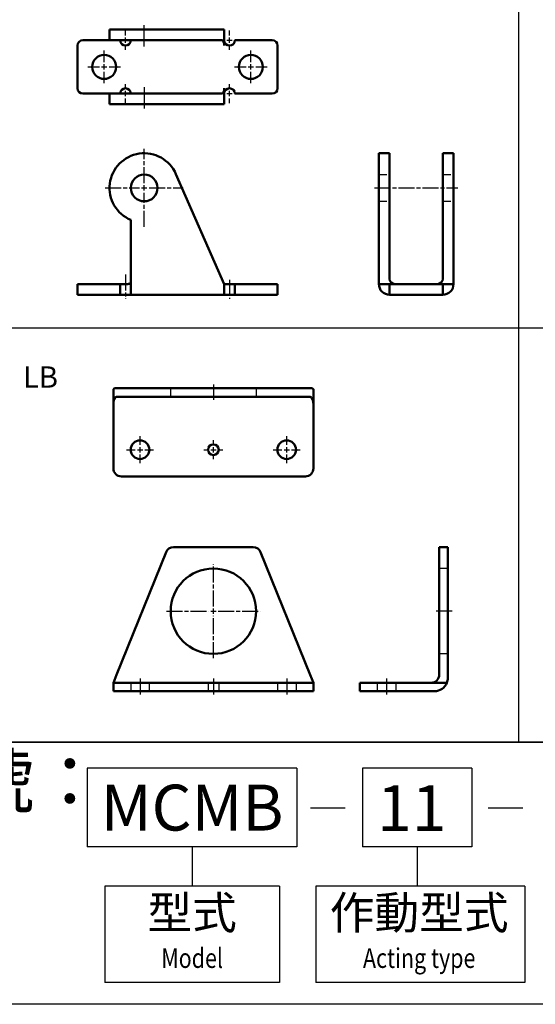
# Model space of a CAD drawing. Units: millimetres. Extents: x 507 to 1402, y 353 to 1064.
# Drawn here: x 833 to 1026, y 353 to 722 of the extents above; entities that cross this region are included whole.
import ezdxf
from ezdxf.enums import TextEntityAlignment as Align

# ---------------------------------------------------------------- set-up
doc = ezdxf.new("R2010")
doc.units = ezdxf.units.MM
doc.header["$LTSCALE"] = 0.5
doc.linetypes.add('AM_ISO02W050', pattern=[7.5, 6, -1.5])
doc.linetypes.add('AM_ISO08W050', pattern=[18, 12, -1.5, 3, -1.5])
for name, color, linetype, lineweight in [('AM_7', 1, 'AM_ISO08W050', 25), ('AM_HID', 3, 'AM_ISO02W050', 25), ('AM_VIS', 7, 'Continuous', 50)]:
    doc.layers.add(name, color=color, linetype=linetype, lineweight=lineweight)
doc.layers.add('LOGO', color=7, linetype='Continuous')
doc.styles.add('CHINESET', font='simplex.shx', dxfattribs={"bigfont": 'CHINESET.shx'})

msp = doc.modelspace()

# ---------------------------------------------------------------- linework, layer by layer
at = {"color": 4}
for p, q in [((1020.177, 451.633), (1020.177, 1064.366)), ((506.958, 606.777), (1402.105, 606.777)), ((506.958, 451.633), (1402.105, 451.633)), ((1402.105, 451.633), (506.958, 451.633))]:
    msp.add_line(p, q, dxfattribs=at)
at = {"layer": 'AM_7'}
for p, q in [((879.707, 712.208), (879.707, 720.18)), ((872.707, 716.38), (872.707, 718.18)), ((911.707, 716.38), (911.707, 718.18)), ((869.107, 714.58), (870.907, 714.58)), ((871.707, 714.58), (873.707, 714.58)), ((872.707, 713.58), (872.707, 715.58)), ((872.707, 710.98), (872.707, 712.78)), ((874.507, 714.58), (876.307, 714.58)), ((908.107, 714.58), (909.907, 714.58)), ((910.707, 714.58), (912.707, 714.58)), ((911.707, 713.58), (911.707, 715.58)), ((911.707, 710.98), (911.707, 712.78)), ((913.507, 714.58), (915.307, 714.58)), ((864.707, 706.38), (864.707, 710.68)), ((919.707, 706.38), (919.707, 710.68)), ((864.707, 703.58), (864.707, 705.58)), ((919.707, 703.58), (919.707, 705.58)), ((858.607, 704.58), (862.907, 704.58)), ((863.707, 704.58), (865.707, 704.58)), ((864.707, 698.48), (864.707, 702.78)), ((866.507, 704.58), (870.807, 704.58)), ((913.607, 704.58), (917.907, 704.58)), ((918.707, 704.58), (920.707, 704.58)), ((919.707, 698.48), (919.707, 702.78)), ((921.507, 704.58), (925.807, 704.58)), ((872.707, 696.38), (872.707, 698.18)), ((911.707, 696.38), (911.707, 698.18)), ((869.107, 694.58), (870.907, 694.58)), ((871.707, 694.58), (873.707, 694.58)), ((872.707, 693.58), (872.707, 695.58)), ((874.507, 694.58), (876.307, 694.58)), ((879.707, 696.952), (879.707, 688.98)), ((908.107, 694.58), (909.907, 694.58)), ((910.707, 694.58), (912.707, 694.58)), ((911.707, 693.58), (911.707, 695.58)), ((913.507, 694.58), (915.307, 694.58)), ((872.707, 690.98), (872.707, 692.78)), ((911.707, 690.98), (911.707, 692.78)), ((879.707, 661.035), (879.707, 673.835)), ((865.107, 659.235), (877.907, 659.235)), ((878.707, 659.235), (880.707, 659.235)), ((879.707, 658.235), (879.707, 660.235)), ((879.707, 644.635), (879.707, 657.435)), ((881.507, 659.235), (894.307, 659.235)), ((966.077, 659.235), (997.277, 659.235)), ((872.707, 626.835), (872.707, 617.635)), ((911.707, 624.835), (911.707, 617.635)), ((905.626, 585.544), (905.626, 579.885)), ((878.126, 562.965), (878.126, 566.265)), ((905.626, 562.965), (905.626, 564.765)), ((933.126, 562.965), (933.126, 566.265)), ((873.026, 561.165), (876.326, 561.165)), ((877.126, 561.165), (879.126, 561.165)), ((878.126, 560.165), (878.126, 562.165)), ((879.926, 561.165), (883.226, 561.165)), ((902.026, 561.165), (903.826, 561.165)), ((904.626, 561.165), (906.626, 561.165)), ((905.626, 560.165), (905.626, 562.165)), ((907.426, 561.165), (909.226, 561.165)), ((928.026, 561.165), (931.326, 561.165)), ((932.126, 561.165), (934.126, 561.165)), ((933.126, 560.165), (933.126, 562.165)), ((934.926, 561.165), (938.226, 561.165)), ((878.126, 556.065), (878.126, 559.365)), ((905.626, 557.565), (905.626, 559.365)), ((933.126, 556.065), (933.126, 559.365)), ((905.626, 502.464), (905.626, 518.264)), ((888.026, 500.664), (903.826, 500.664)), ((904.626, 500.664), (906.626, 500.664)), ((905.626, 499.664), (905.626, 501.664)), ((905.626, 483.064), (905.626, 498.864)), ((907.426, 500.664), (923.226, 500.664)), ((995.16, 500.664), (988.844, 500.664)), ((878.126, 475.395), (878.126, 469.167)), ((905.626, 475.395), (905.626, 469.167)), ((933.126, 475.395), (933.126, 469.167)), ((970.546, 475.395), (970.546, 469.167))]:
    msp.add_line(p, q, dxfattribs=at)
at = {"layer": 'AM_HID'}
for p, q in [((967.677, 664.235), (971.677, 664.235)), ((991.677, 664.235), (995.677, 664.235)), ((967.677, 654.235), (971.677, 654.235)), ((991.677, 654.235), (995.677, 654.235)), ((889.626, 580.965), (889.626, 584.165)), ((921.626, 584.165), (921.626, 580.965)), ((993.546, 516.664), (990.346, 516.664)), ((993.546, 484.664), (990.346, 484.664)), ((874.676, 473.864), (874.676, 470.664)), ((881.576, 473.864), (881.576, 470.664)), ((903.626, 473.864), (903.626, 470.664)), ((907.626, 473.864), (907.626, 470.664)), ((929.676, 473.864), (929.676, 470.664)), ((936.626, 473.864), (936.626, 470.664)), ((967.096, 473.864), (967.096, 470.664)), ((974.046, 473.864), (974.046, 470.664))]:
    msp.add_line(p, q, dxfattribs=at)
at = {"layer": 'AM_VIS'}
for p, q in [((866.707, 718.58), (891.61, 718.58)), ((866.707, 714.58), (866.707, 718.58)), ((909.707, 718.58), (891.61, 718.58)), ((909.707, 714.58), (909.707, 718.58)), ((854.707, 696.58), (854.707, 712.58)), ((856.707, 714.58), (866.707, 714.58)), ((891.61, 714.58), (866.707, 714.58)), ((891.61, 714.58), (908.829, 714.58)), ((909.707, 714.58), (909.707, 712.58)), ((913.707, 714.58), (927.707, 714.58)), ((929.707, 712.58), (929.707, 696.58)), ((866.707, 694.58), (856.707, 694.58)), ((866.707, 694.58), (891.61, 694.58)), ((866.707, 690.58), (866.707, 694.58)), ((908.829, 694.58), (891.61, 694.58)), ((909.707, 696.58), (909.707, 694.58)), ((909.707, 690.58), (909.707, 694.58)), ((927.707, 694.58), (913.707, 694.58)), ((891.61, 690.58), (866.707, 690.58)), ((891.61, 690.58), (909.707, 690.58)), ((967.677, 664.46), (967.677, 672.235)), ((967.677, 672.235), (971.677, 672.235)), ((971.677, 672.235), (971.677, 664.46)), ((991.677, 664.46), (991.677, 672.235)), ((991.677, 672.235), (995.677, 672.235)), ((995.677, 672.235), (995.677, 664.46)), ((891.61, 664.46), (909.707, 623.235)), ((967.677, 664.46), (967.677, 623.235)), ((971.677, 625.235), (971.677, 664.46)), ((991.677, 664.46), (991.677, 625.235)), ((995.677, 623.235), (995.677, 664.46)), ((874.707, 623.235), (874.707, 647.235)), ((854.707, 623.235), (856.707, 623.235)), ((854.707, 623.235), (854.707, 619.235)), ((870.707, 623.235), (856.707, 623.235)), ((870.707, 623.235), (872.707, 623.235)), ((870.707, 619.235), (870.707, 623.235)), ((874.707, 619.235), (874.707, 623.235)), ((909.707, 623.235), (909.707, 619.235)), ((909.707, 623.235), (913.707, 623.235)), ((913.707, 623.235), (913.707, 619.235)), ((927.707, 623.235), (913.707, 623.235)), ((927.707, 623.235), (929.707, 623.235)), ((929.707, 619.235), (929.707, 623.235)), ((967.677, 623.235), (971.677, 623.235)), ((971.677, 623.235), (973.677, 623.235)), ((971.677, 623.235), (971.677, 619.235)), ((989.677, 623.235), (973.677, 623.235)), ((989.677, 623.235), (991.677, 623.235)), ((991.677, 623.235), (995.677, 623.235)), ((991.677, 619.235), (991.677, 623.235)), ((856.707, 619.235), (854.707, 619.235)), ((870.707, 619.235), (856.707, 619.235)), ((874.707, 619.235), (870.707, 619.235)), ((874.707, 619.235), (909.707, 619.235)), ((913.707, 619.235), (909.707, 619.235)), ((927.707, 619.235), (913.707, 619.235)), ((929.707, 619.235), (927.707, 619.235)), ((973.677, 619.235), (971.677, 619.235)), ((989.677, 619.235), (973.677, 619.235)), ((991.677, 619.235), (989.677, 619.235)), ((868.126, 583.83), (868.126, 577.965)), ((868.853, 584.165), (887.892, 584.165)), ((887.892, 584.165), (890.674, 584.165)), ((920.578, 584.165), (890.674, 584.165)), ((920.578, 584.165), (923.359, 584.165)), ((923.359, 584.165), (942.399, 584.165)), ((943.126, 583.83), (943.126, 577.965)), ((887.892, 580.965), (869.338, 580.965)), ((890.674, 580.965), (887.892, 580.965)), ((920.578, 580.965), (890.674, 580.965)), ((923.359, 580.965), (920.578, 580.965)), ((941.914, 580.965), (923.359, 580.965)), ((868.126, 577.965), (868.126, 554.165)), ((943.126, 577.965), (943.126, 554.165)), ((940.126, 551.165), (871.126, 551.165)), ((920.578, 524.664), (890.674, 524.664)), ((990.346, 522.788), (990.346, 524.664)), ((993.546, 524.664), (990.346, 524.664)), ((993.546, 524.664), (993.546, 522.788)), ((887.892, 522.788), (869.338, 476.864)), ((941.914, 476.864), (923.359, 522.788)), ((990.346, 476.864), (990.346, 522.788)), ((993.546, 522.788), (993.546, 475.664)), ((869.338, 476.864), (868.126, 473.864)), ((943.126, 473.864), (941.914, 476.864)), ((868.126, 473.864), (871.126, 473.864)), ((868.126, 473.864), (868.126, 470.664)), ((940.126, 473.864), (871.126, 473.864)), ((940.126, 473.864), (943.126, 473.864)), ((943.126, 470.664), (943.126, 473.864)), ((960.546, 473.864), (963.546, 473.864)), ((960.546, 473.864), (960.546, 470.664)), ((987.346, 473.864), (963.546, 473.864)), ((993.211, 473.864), (987.346, 473.864)), ((871.126, 470.664), (868.126, 470.664)), ((940.126, 470.664), (871.126, 470.664)), ((943.126, 470.664), (940.126, 470.664)), ((963.546, 470.664), (960.546, 470.664)), ((963.546, 470.664), (988.546, 470.664))]:
    msp.add_line(p, q, dxfattribs=at)
for centre, radius in [((864.707, 704.58), 4.5), ((919.707, 704.58), 4.5), ((879.707, 659.235), 5), ((878.126, 561.165), 3.5), ((933.126, 561.165), 3.5), ((905.626, 561.165), 2), ((905.626, 500.664), 16)]:
    msp.add_circle(centre, radius, dxfattribs=at)
for centre, radius, start, end in [((856.707, 712.58), 2, 90, 180), ((872.707, 714.58), 2, 180, 270), ((872.707, 714.58), 2, 270, 0), ((911.707, 714.58), 2, 180, 0), ((927.707, 712.58), 2, 0, 90), ((856.707, 696.58), 2, 180, 270), ((872.707, 694.58), 2, 90, 180), ((872.707, 694.58), 2, 360, 90), ((911.707, 694.58), 2, 0, 180), ((927.707, 696.58), 2, 270, 0), ((879.707, 659.235), 13, 23.69969, 247.38014), ((973.677, 625.235), 2, 180, 270), ((989.677, 625.235), 2, 270, 0), ((971.677, 623.235), 4, 180, 270), ((991.677, 623.235), 4, 270, 0), ((871.126, 554.165), 3, 180, 270), ((940.126, 554.165), 3, 270, 0), ((890.674, 521.664), 3, 90, 158), ((920.578, 521.664), 3, 22, 90), ((987.346, 476.864), 3, 270, 0), ((988.546, 475.664), 5, 270, 338.8998), ((988.546, 475.664), 5, 338.8998, 0)]:
    msp.add_arc(centre, radius, start, end, dxfattribs=at)
for centre, major_axis, ratio, start_param, end_param in [((908.829, 712.58), (0, 2), 0.4389629, 4.712389, 6.2831853), ((908.829, 696.58), (0, 2), 0.4389629, 3.1415927, 4.712389), ((868.853, 579.165), (0, 5), 0.4040262, 0, 0.3682679), ((942.399, 579.165), (0, -5), 0.4040262, 2.7733248, 3.1415927), ((869.338, 577.965), (0, -3), 0.4040262, 3.1415927, 4.712389), ((941.914, 577.965), (0, 3), 0.4040262, 4.712389, 6.2831853)]:
    msp.add_ellipse(centre, major_axis=major_axis, ratio=ratio, start_param=start_param, end_param=end_param, dxfattribs=at)
msp.add_open_spline([(872.707, 623.235), (872.857, 623.235), (873.011, 623.235), (873.314, 623.236), (873.462, 623.239), (873.741, 623.253), (873.871, 623.266), (874.105, 623.313), (874.208, 623.347), (874.37, 623.437), (874.44, 623.495), (874.551, 623.641), (874.591, 623.729), (874.646, 623.908), (874.664, 624.007), (874.69, 624.224), (874.697, 624.342), (874.705, 624.589), (874.706, 624.718), (874.707, 624.978), (874.707, 625.108), (874.707, 625.235)], degree=3, knots=[0, 0, 0, 0, 0.45089, 0.45089, 0.90178, 0.90178, 1.3526701, 1.3526701, 1.8035601, 1.8035601, 2.2002252, 2.2002252, 2.5968903, 2.5968903, 2.9762634, 2.9762634, 3.3556366, 3.3556366, 3.7350097, 3.7350097, 4.1143829, 4.1143829, 4.1143829, 4.1143829], dxfattribs=at)
at = {"layer": 'LOGO', "color": 1}
msp.add_line((1402.105, 451.633), (506.958, 451.633), dxfattribs=at)
at = {"layer": 'LOGO', "color": 4}
for p, q in [((936.978, 441.805), (858.354, 441.805)), ((858.354, 441.805), (858.354, 412.321)), ((936.978, 441.805), (936.978, 412.321)), ((1002.578, 441.805), (961.532, 441.805)), ((961.532, 441.805), (961.532, 412.321)), ((1002.578, 441.805), (1002.578, 412.321)), ((942.057, 426.959), (955.076, 426.959)), ((1008.675, 426.959), (1021.694, 426.959)), ((936.978, 412.321), (858.354, 412.321)), ((897.666, 412.321), (897.666, 397.579)), ((1002.578, 412.321), (961.532, 412.321)), ((982.055, 412.321), (982.055, 397.579)), ((930.426, 397.579), (864.906, 397.579)), ((864.906, 397.579), (864.906, 361.543)), ((930.426, 397.579), (930.426, 361.543)), ((1022.415, 397.579), (944.003, 397.579)), ((944.003, 397.579), (944.003, 361.543)), ((1022.415, 397.579), (1022.415, 361.543)), ((930.426, 361.543), (864.906, 361.543)), ((1022.415, 361.543), (944.003, 361.543))]:
    msp.add_line(p, q, dxfattribs=at)
msp.add_lwpolyline([(506.958, 451.633), (1402.105, 451.633), (1402.105, 353.372), (506.958, 353.372)], close=True, dxfattribs=at)

# ---------------------------------------------------------------- texts
at = {"layer": 'LOGO', "style": 'CHINESET'}
msp.add_text('LB', height=8, dxfattribs=at).set_placement((834.279, 584.39))
at = {"layer": 'LOGO', "color": 7, "style": 'CHINESET'}
msp.add_text('訂購代號：', height=19.6522, dxfattribs=at).set_placement((731.175, 427.031))
at = {"layer": 'LOGO', "color": 7, "linetype": 'Continuous', "style": 'CHINESET'}
for s, p in [('MCMB', (897.666, 427.063)), ('11', (980.02, 426.877))]:
    msp.add_text(s, height=17.1981, dxfattribs=at).set_placement(p, align=Align.MIDDLE_CENTER)
at = {"layer": 'LOGO', "style": 'CHINESET'}
for s, p in [('型式', (897.666, 386.113)), ('作動型式', (982.807, 386.113))]:
    msp.add_text(s, height=12.2844, dxfattribs=at).set_placement(p, align=Align.MIDDLE)
at = {"layer": 'LOGO', "linetype": 'Continuous', "style": 'CHINESET', "width": 0.8}
for s, height, p in [('Model', 7.3706, (897.666, 369.733)), ('Acting type', 7.37063, (982.807, 369.733))]:
    msp.add_text(s, height=height, dxfattribs=at).set_placement(p, align=Align.MIDDLE)

doc.saveas('drawing.dxf')
